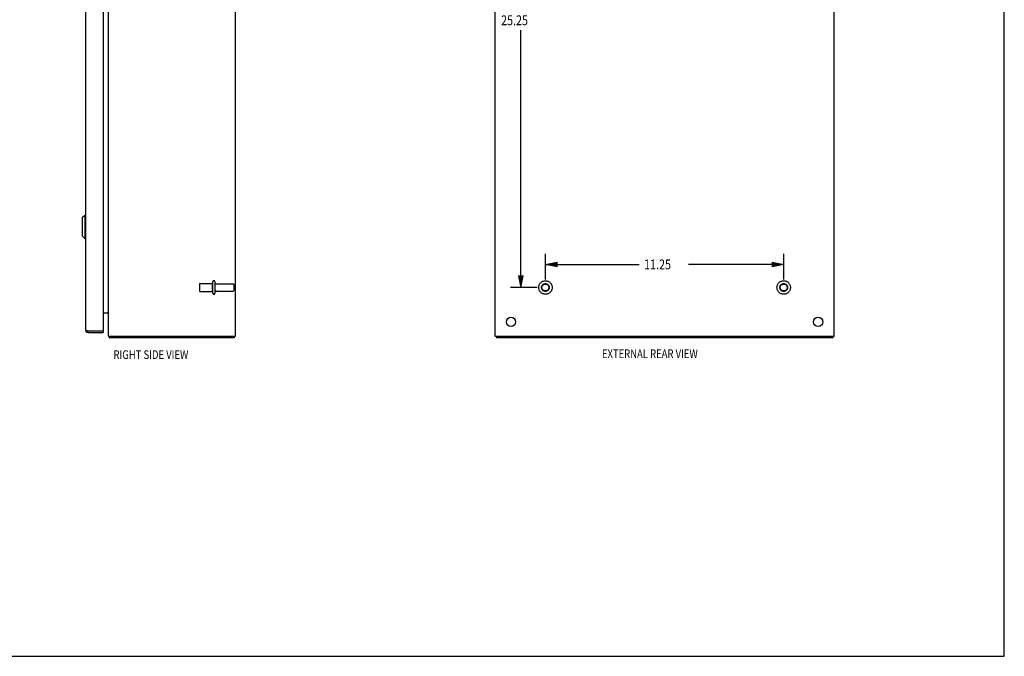
# Model space of a CAD drawing. Units: inches. Extents: x -42.2 to 50.7, y -24.6 to 35.6.
# Drawn here: x 4.2 to 50.7, y -24.6 to 5.5 of the extents above; entities that cross this region are included whole.
import ezdxf

# ---------------------------------------------------------------- set-up
doc = ezdxf.new("R2010")
doc.units = ezdxf.units.IN
doc.header["$MEASUREMENT"] = 0
for name, pattern in [('AI-Linetype-1639', [5.229129, 2.614564, -2.614564]), ('AI-Linetype-1640', [5.229129, 2.614564, -2.614564]), ('AI-Linetype-1643', [5.229129, 2.614564, -2.614564]), ('AI-Linetype-1645', [5.229129, 2.614564, -2.614564]), ('AI-Linetype-1796', [5.229129, 2.614564, -2.614564]), ('AI-Linetype-1797', [5.229129, 2.614564, -2.614564]), ('AI-Linetype-1800', [5.229129, 2.614564, -2.614564]), ('AI-Linetype-1801', [5.229129, 2.614564, -2.614564]), ('AI-Linetype-1806', [5.229129, 2.614564, -2.614564]), ('AI-Linetype-1807', [5.229129, 2.614564, -2.614564]), ('AI-Linetype-1808', [5.229129, 2.614564, -2.614564]), ('AI-Linetype-1809', [5.229129, 2.614564, -2.614564]), ('AI-Linetype-1840', [5.229129, 2.614564, -2.614564]), ('AI-Linetype-1841', [5.229129, 2.614564, -2.614564]), ('AI-Linetype-1842', [5.229129, 2.614564, -2.614564]), ('AI-Linetype-1846', [5.229129, 2.614564, -2.614564]), ('AI-Linetype-1847', [5.229129, 2.614564, -2.614564]), ('AI-Linetype-1848', [5.229129, 2.614564, -2.614564]), ('AI-Linetype-28', [5.229129, 2.614564, -2.614564]), ('AI-Linetype-29', [5.229129, 2.614564, -2.614564]), ('AI-Linetype-30', [5.229129, 2.614564, -2.614564]), ('AI-Linetype-31', [5.229129, 2.614564, -2.614564]), ('AI-Linetype-33', [5.229129, 2.614564, -2.614564]), ('AI-Linetype-59', [5.229129, 2.614564, -2.614564]), ('AI-Linetype-61', [5.229129, 2.614564, -2.614564])]:
    doc.linetypes.add(name, pattern=pattern)
for name, color, linetype in [('BENT-SUB-4CORNER-STUDS', 7, 'Continuous'), ('DEFAULT_2', 7, 'Continuous'), ('DIMENSIONS', 7, 'Continuous')]:
    doc.layers.add(name, color=color, linetype=linetype)

# ---------------------------------------------------------------- blocks, each defined once
blk = doc.blocks.new('block 161')
at = {"layer": 'DIMENSIONS', "color": 2, "insert": (8.679, -10.53), "char_height": 0.41016, "attachment_point": 7}
blk.add_mtext('\\fMyriad Pro|b0|i0|c0|p34;\\W0.8;RIGHT SIDE VIEW', dxfattribs=at)
blk = doc.blocks.new('block 165')
at = {"layer": 'DIMENSIONS', "color": 2, "insert": (31.737, -10.489), "char_height": 0.41016, "attachment_point": 7}
blk.add_mtext('\\fMyriad Pro|b0|i0|c0|p34;\\W0.8;EXTERNAL REAR VIEW', dxfattribs=at)
blk = doc.blocks.new('block 167')
at = {"layer": 'BENT-SUB-4CORNER-STUDS', "color": 2, "insert": (26.978, 5.24), "char_height": 0.46484, "attachment_point": 7}
blk.add_mtext('\\fMyriad Pro|b0|i0|c0|p34;\\W0.8;25.25', dxfattribs=at)
blk = doc.blocks.new('block 168')
at = {"layer": 'BENT-SUB-4CORNER-STUDS', "color": 2, "lineweight": 25}
blk.add_lwpolyline([(28.687, 18.097), (27.415, 18.097)], dxfattribs=at)
blk = doc.blocks.new('block 169')
at = {"layer": 'BENT-SUB-4CORNER-STUDS', "color": 2, "lineweight": 25}
blk.add_lwpolyline([(28.687, -7.153), (27.415, -7.153)], dxfattribs=at)
blk = doc.blocks.new('block 170')
at = {"layer": 'BENT-SUB-4CORNER-STUDS', "color": 2, "lineweight": 25}
blk.add_lwpolyline([(27.908, 18.097), (27.908, 5.937)], dxfattribs=at)
blk = doc.blocks.new('block 171')
at = {"layer": 'BENT-SUB-4CORNER-STUDS', "color": 2, "lineweight": 25}
blk.add_lwpolyline([(27.908, -7.153), (27.908, 5.008)], dxfattribs=at)
blk = doc.blocks.new('block 173')
at = {"layer": 'BENT-SUB-4CORNER-STUDS'}
h = blk.add_hatch(color=2, dxfattribs=at)
h.dxf.hatch_style = 2
h.paths.add_polyline_path([(27.908, 18.097), (27.798, 17.551), (28.017, 17.551)])
at = {"layer": 'BENT-SUB-4CORNER-STUDS', "lineweight": 0}
blk.add_lwpolyline([(27.908, 18.097), (27.798, 17.551), (28.017, 17.551), (27.908, 18.097)], dxfattribs=at)
blk = doc.blocks.new('block 172')
at = {"layer": 'BENT-SUB-4CORNER-STUDS'}
blk.add_blockref('block 173', (0, 0), dxfattribs=at)
blk = doc.blocks.new('block 175')
at = {"layer": 'BENT-SUB-4CORNER-STUDS'}
h = blk.add_hatch(color=2, dxfattribs=at)
h.dxf.hatch_style = 2
h.paths.add_polyline_path([(27.908, -7.153), (28.017, -6.606), (27.798, -6.606)])
at = {"layer": 'BENT-SUB-4CORNER-STUDS', "lineweight": 0}
blk.add_lwpolyline([(27.908, -7.153), (28.017, -6.606), (27.798, -6.606), (27.908, -7.153)], dxfattribs=at)
blk = doc.blocks.new('block 174')
at = {"layer": 'BENT-SUB-4CORNER-STUDS'}
blk.add_blockref('block 175', (0, 0), dxfattribs=at)
blk = doc.blocks.new('block 166')
at = {"layer": 'BENT-SUB-4CORNER-STUDS'}
for name in ['block 168', 'block 172', 'block 170', 'block 167', 'block 171', 'block 174', 'block 169']:
    blk.add_blockref(name, (0, 0), dxfattribs=at)
blk = doc.blocks.new('block 177')
at = {"layer": 'BENT-SUB-4CORNER-STUDS', "color": 2, "insert": (33.73, -6.294), "char_height": 0.46484, "attachment_point": 7}
blk.add_mtext('\\fMyriad Pro|b0|i0|c0|p34;\\W0.8;11.25', dxfattribs=at)
blk = doc.blocks.new('block 178')
at = {"layer": 'BENT-SUB-4CORNER-STUDS', "color": 2, "lineweight": 25}
blk.add_lwpolyline([(29.07, -6.77), (29.07, -5.569)], dxfattribs=at)
blk = doc.blocks.new('block 179')
at = {"layer": 'BENT-SUB-4CORNER-STUDS', "color": 2, "lineweight": 25}
blk.add_lwpolyline([(40.32, -6.77), (40.32, -5.569)], dxfattribs=at)
blk = doc.blocks.new('block 180')
at = {"layer": 'BENT-SUB-4CORNER-STUDS', "color": 2, "lineweight": 25}
blk.add_lwpolyline([(29.07, -6.062), (33.498, -6.062)], dxfattribs=at)
blk = doc.blocks.new('block 181')
at = {"layer": 'BENT-SUB-4CORNER-STUDS', "color": 2, "lineweight": 25}
blk.add_lwpolyline([(40.32, -6.062), (35.822, -6.062)], dxfattribs=at)
blk = doc.blocks.new('block 183')
at = {"layer": 'BENT-SUB-4CORNER-STUDS'}
h = blk.add_hatch(color=2, dxfattribs=at)
h.dxf.hatch_style = 2
h.paths.add_polyline_path([(29.07, -6.062), (29.617, -6.171), (29.617, -5.952)])
at = {"layer": 'BENT-SUB-4CORNER-STUDS', "lineweight": 0}
blk.add_lwpolyline([(29.07, -6.062), (29.617, -6.171), (29.617, -5.952), (29.07, -6.062)], dxfattribs=at)
blk = doc.blocks.new('block 182')
at = {"layer": 'BENT-SUB-4CORNER-STUDS'}
blk.add_blockref('block 183', (0, 0), dxfattribs=at)
blk = doc.blocks.new('block 185')
at = {"layer": 'BENT-SUB-4CORNER-STUDS'}
h = blk.add_hatch(color=2, dxfattribs=at)
h.dxf.hatch_style = 2
h.paths.add_polyline_path([(40.32, -6.062), (39.773, -5.952), (39.773, -6.171)])
at = {"layer": 'BENT-SUB-4CORNER-STUDS', "lineweight": 0}
blk.add_lwpolyline([(40.32, -6.062), (39.773, -5.952), (39.773, -6.171), (40.32, -6.062)], dxfattribs=at)
blk = doc.blocks.new('block 184')
at = {"layer": 'BENT-SUB-4CORNER-STUDS'}
blk.add_blockref('block 185', (0, 0), dxfattribs=at)
blk = doc.blocks.new('block 176')
at = {"layer": 'BENT-SUB-4CORNER-STUDS'}
for name in ['block 178', 'block 179', 'block 182', 'block 177', 'block 184', 'block 180', 'block 181']:
    blk.add_blockref(name, (0, 0), dxfattribs=at)
blk = doc.blocks.new('block 191')
at = {"color": 7, "lineweight": 25}
blk.add_lwpolyline([(-42.234375, -24.578125), (50.734375, -24.578125)], dxfattribs=at)
blk = doc.blocks.new('block 193')
at = {"color": 7, "lineweight": 25}
blk.add_lwpolyline([(50.734375, -24.578125), (50.734375, 35.578125)], dxfattribs=at)
blk = doc.blocks.new('block 303')
at = {"color": 3, "lineweight": 25}
blk.add_lwpolyline([(14.372, -9.528), (8.498, -9.528)], dxfattribs=at)
blk = doc.blocks.new('block 304')
at = {"color": 3, "lineweight": 25}
blk.add_lwpolyline([(8.435, -9.453), (14.435, -9.453)], dxfattribs=at)
blk = doc.blocks.new('block 305')
at = {"color": 3, "lineweight": 25}
blk.add_lwpolyline([(7.479, -9.278), (8.187, -9.278)], dxfattribs=at)
blk = doc.blocks.new('block 306')
at = {"color": 7, "lineweight": 25}
blk.add_lwpolyline([(7.479, -9.203), (8.187, -9.203)], dxfattribs=at)
blk = doc.blocks.new('block 307')
at = {"color": 3, "lineweight": 25}
blk.add_lwpolyline([(7.457, -9.198), (8.183, -9.198)], dxfattribs=at)
blk = doc.blocks.new('block 308')
at = {"color": 3, "lineweight": 25}
blk.add_lwpolyline([(8.187, -8.353), (8.428, -8.353)], dxfattribs=at)
blk = doc.blocks.new('block 309')
at = {"color": 253, "linetype": 'AI-Linetype-28', "lineweight": 25}
blk.add_lwpolyline([(12.765, -7.336), (13.36, -7.336)], dxfattribs=at)
blk = doc.blocks.new('block 310')
at = {"color": 253, "linetype": 'AI-Linetype-29', "lineweight": 25}
blk.add_lwpolyline([(13.528, -7.319), (14.33, -7.319)], dxfattribs=at)
blk = doc.blocks.new('block 311')
at = {"color": 253, "linetype": 'AI-Linetype-30', "lineweight": 25}
blk.add_lwpolyline([(13.528, -6.987), (14.33, -6.987)], dxfattribs=at)
blk = doc.blocks.new('block 312')
at = {"color": 253, "linetype": 'AI-Linetype-31', "lineweight": 25}
blk.add_lwpolyline([(12.765, -6.97), (13.36, -6.97)], dxfattribs=at)
blk = doc.blocks.new('block 314')
at = {"color": 3, "lineweight": 25}
blk.add_lwpolyline([(8.473, -9.497), (8.475, -9.499), (8.478, -9.503), (8.48, -9.506), (8.482, -9.51), (8.484, -9.514), (8.486, -9.518), (8.488, -9.521), (8.49, -9.524), (8.492, -9.526), (8.495, -9.527), (8.496, -9.527), (8.498, -9.528)], dxfattribs=at)
blk = doc.blocks.new('block 315')
at = {"color": 7, "lineweight": 25}
blk.add_lwpolyline([(7.323, -4.831), (7.362, -4.831)], dxfattribs=at)
blk = doc.blocks.new('block 317')
at = {"color": 7, "lineweight": 25}
blk.add_lwpolyline([(7.323, -3.729), (7.362, -3.729)], dxfattribs=at)
blk = doc.blocks.new('block 318')
at = {"color": 7, "lineweight": 25}
blk.add_lwpolyline([(7.204, -4.713), (7.323, -4.831)], dxfattribs=at)
blk = doc.blocks.new('block 320')
at = {"color": 3, "lineweight": 25}
blk.add_lwpolyline([(8.428, -8.372), (8.428, -8.371), (8.428, -8.37), (8.428, -8.368), (8.429, -8.366), (8.43, -8.364), (8.43, -8.364)], dxfattribs=at)
blk = doc.blocks.new('block 322')
at = {"color": 3, "lineweight": 25}
blk.add_lwpolyline([(8.434, -8.37), (8.435, -8.373), (8.435, -8.376)], dxfattribs=at)
blk = doc.blocks.new('block 323')
at = {"color": 3, "lineweight": 25}
blk.add_lwpolyline([(7.362, -9.161), (7.362, -9.162), (7.362, -9.163), (7.363, -9.164), (7.364, -9.166), (7.365, -9.167), (7.367, -9.168), (7.368, -9.169), (7.37, -9.171), (7.373, -9.172), (7.375, -9.173), (7.378, -9.175), (7.381, -9.176), (7.384, -9.177), (7.387, -9.178), (7.391, -9.18), (7.394, -9.181), (7.398, -9.182), (7.402, -9.183), (7.407, -9.185), (7.411, -9.186), (7.416, -9.187), (7.421, -9.189), (7.426, -9.19), (7.431, -9.191), (7.436, -9.192), (7.441, -9.194), (7.446, -9.195), (7.452, -9.196), (7.457, -9.198)], dxfattribs=at)
blk = doc.blocks.new('block 326')
at = {"color": 7, "lineweight": 25}
blk.add_lwpolyline([(7.204, -3.847), (7.204, -4.713)], dxfattribs=at)
blk = doc.blocks.new('block 328')
at = {"color": 7, "lineweight": 25}
blk.add_lwpolyline([(7.323, -3.729), (7.323, -4.831)], dxfattribs=at)
blk = doc.blocks.new('block 329')
at = {"color": 3, "lineweight": 25}
blk.add_lwpolyline([(7.362, 20.105), (7.362, -9.161)], dxfattribs=at)
blk = doc.blocks.new('block 331')
at = {"color": 7, "lineweight": 25}
blk.add_lwpolyline([(7.479, -9.278), (7.479, -9.203)], dxfattribs=at)
blk = doc.blocks.new('block 332')
at = {"color": 3, "lineweight": 25}
blk.add_lwpolyline([(8.187, 20.132), (8.187, -9.188)], dxfattribs=at)
blk = doc.blocks.new('block 333')
at = {"color": 7, "lineweight": 25}
blk.add_lwpolyline([(8.187, -9.203), (8.187, -9.278)], dxfattribs=at)
blk = doc.blocks.new('block 335')
at = {"color": 3, "lineweight": 25}
blk.add_lwpolyline([(8.435, -9.453), (8.435, 20.397)], dxfattribs=at)
blk = doc.blocks.new('block 336')
at = {"color": 7, "lineweight": 25}
blk.add_lwpolyline([(8.498, -9.453), (8.498, -9.528)], dxfattribs=at)
blk = doc.blocks.new('block 338')
at = {"color": 3, "lineweight": 25}
blk.add_lwpolyline([(8.428, -8.353), (8.428, -8.355), (8.428, -8.357), (8.428, -8.36), (8.429, -8.362), (8.431, -8.365), (8.432, -8.368), (8.434, -8.37)], dxfattribs=at)
blk = doc.blocks.new('block 341')
at = {"color": 253, "linetype": 'AI-Linetype-33', "lineweight": 25}
blk.add_lwpolyline([(13.36, -7.336), (13.36, -6.97)], dxfattribs=at)
blk = doc.blocks.new('block 342')
at = {"color": 7, "lineweight": 25}
blk.add_lwpolyline([(14.372, -9.453), (14.372, -9.528)], dxfattribs=at)
blk = doc.blocks.new('block 344')
at = {"color": 3, "lineweight": 25}
blk.add_lwpolyline([(14.435, -9.453), (14.435, 20.397)], dxfattribs=at)
blk = doc.blocks.new('block 345')
at = {"color": 7, "lineweight": 25}
blk.add_lwpolyline([(7.204, -3.847), (7.323, -3.729)], dxfattribs=at)
blk = doc.blocks.new('block 347')
at = {"color": 7, "lineweight": 25}
blk.add_lwpolyline([(8.473, -9.497), (8.498, -9.469)], dxfattribs=at)
blk = doc.blocks.new('block 645')
at = {"color": 3, "lineweight": 25}
blk.add_lwpolyline([(42.632, -9.528), (26.758, -9.528)], dxfattribs=at)
blk = doc.blocks.new('block 646')
at = {"color": 3, "lineweight": 25}
blk.add_lwpolyline([(26.695, -9.453), (42.695, -9.453)], dxfattribs=at)
blk = doc.blocks.new('block 647')
at = {"color": 3, "lineweight": 25}
blk.add_lwpolyline([(26.695, -9.453), (26.695, 20.397)], dxfattribs=at)
blk = doc.blocks.new('block 648')
at = {"color": 7, "lineweight": 25}
blk.add_lwpolyline([(26.758, -9.453), (26.758, -9.528)], dxfattribs=at)
blk = doc.blocks.new('block 650')
at = {"color": 7, "lineweight": 25}
blk.add_lwpolyline([(42.632, -9.453), (42.632, -9.528)], dxfattribs=at)
blk = doc.blocks.new('block 652')
at = {"color": 3, "lineweight": 25}
blk.add_lwpolyline([(42.695, -9.453), (42.695, 20.397)], dxfattribs=at)
blk = doc.blocks.new('block 670')
at = {"color": 3, "lineweight": 25}
blk.add_open_spline([(8.443, -9.453), (8.449, -9.469), (8.459, -9.485), (8.473, -9.497)], degree=3, dxfattribs=at)
blk = doc.blocks.new('block 673')
at = {"color": 3, "lineweight": 25}
blk.add_open_spline([(7.362, -9.161), (7.362, -9.225), (7.414, -9.278), (7.479, -9.278)], degree=3, dxfattribs=at)
blk = doc.blocks.new('block 674')
at = {"color": 7, "lineweight": 25}
blk.add_open_spline([(7.459, -9.198), (7.465, -9.201), (7.472, -9.203), (7.479, -9.203)], degree=3, dxfattribs=at)
blk = doc.blocks.new('block 676')
at = {"color": 3, "lineweight": 25}
blk.add_open_spline([(8.435, -8.395), (8.435, -8.371), (8.416, -8.353), (8.393, -8.353)], degree=3, dxfattribs=at)
blk = doc.blocks.new('block 679')
at = {"color": 3, "lineweight": 25}
blk.add_open_spline([(8.183, -9.198), (8.186, -9.195), (8.187, -9.191), (8.187, -9.188)], degree=3, dxfattribs=at)
blk = doc.blocks.new('block 765')
at = {"color": 3, "lineweight": 25}
blk.add_open_spline([(27.664, -8.778), (27.664, -8.657), (27.566, -8.559), (27.445, -8.559), (27.324, -8.559), (27.227, -8.657), (27.227, -8.778), (27.227, -8.898), (27.324, -8.996), (27.445, -8.996), (27.566, -8.996), (27.664, -8.898), (27.664, -8.778), (27.664, -8.778), (27.664, -8.778), (27.664, -8.778)], degree=3, knots=[0, 0, 0, 0, 1, 1, 1, 2, 2, 2, 3, 3, 3, 4, 4, 4, 5, 5, 5, 5], dxfattribs=at)
blk = doc.blocks.new('block 766')
at = {"color": 253, "linetype": 'AI-Linetype-59', "lineweight": 25}
blk.add_open_spline([(29.253, -7.153), (29.253, -7.051), (29.171, -6.97), (29.07, -6.97), (28.969, -6.97), (28.887, -7.051), (28.887, -7.153), (28.887, -7.254), (28.969, -7.336), (29.07, -7.336), (29.171, -7.336), (29.253, -7.254), (29.253, -7.153), (29.253, -7.153), (29.253, -7.153), (29.253, -7.153)], degree=3, knots=[0, 0, 0, 0, 1, 1, 1, 2, 2, 2, 3, 3, 3, 4, 4, 4, 5, 5, 5, 5], dxfattribs=at)
blk = doc.blocks.new('block 769')
at = {"color": 3, "lineweight": 25}
blk.add_open_spline([(42.164, -8.778), (42.164, -8.657), (42.066, -8.559), (41.945, -8.559), (41.824, -8.559), (41.727, -8.657), (41.727, -8.778), (41.727, -8.898), (41.824, -8.996), (41.945, -8.996), (42.066, -8.996), (42.164, -8.898), (42.164, -8.778), (42.164, -8.778), (42.164, -8.778), (42.164, -8.778)], degree=3, knots=[0, 0, 0, 0, 1, 1, 1, 2, 2, 2, 3, 3, 3, 4, 4, 4, 5, 5, 5, 5], dxfattribs=at)
blk = doc.blocks.new('block 770')
at = {"color": 253, "linetype": 'AI-Linetype-61', "lineweight": 25}
blk.add_open_spline([(40.503, -7.153), (40.503, -7.051), (40.421, -6.97), (40.32, -6.97), (40.219, -6.97), (40.137, -7.051), (40.137, -7.153), (40.137, -7.254), (40.219, -7.336), (40.32, -7.336), (40.421, -7.336), (40.503, -7.254), (40.503, -7.153), (40.503, -7.153), (40.503, -7.153), (40.503, -7.153)], degree=3, knots=[0, 0, 0, 0, 1, 1, 1, 2, 2, 2, 3, 3, 3, 4, 4, 4, 5, 5, 5, 5], dxfattribs=at)
blk = doc.blocks.new('block 2349')
at = {"layer": 'DEFAULT_2', "color": 253, "linetype": 'AI-Linetype-1639', "lineweight": 25}
blk.add_lwpolyline([(12.735, -7), (12.735, -7.306)], dxfattribs=at)
blk = doc.blocks.new('block 2350')
at = {"layer": 'DEFAULT_2', "color": 253, "linetype": 'AI-Linetype-1640', "lineweight": 25}
blk.add_lwpolyline([(13.36, -6.888), (13.36, -7.417)], dxfattribs=at)
blk = doc.blocks.new('block 2353')
at = {"layer": 'DEFAULT_2', "color": 253, "linetype": 'AI-Linetype-1643', "lineweight": 25}
blk.add_lwpolyline([(13.466, -6.888), (13.466, -7.417)], dxfattribs=at)
blk = doc.blocks.new('block 2355')
at = {"layer": 'DEFAULT_2', "color": 253, "linetype": 'AI-Linetype-1645', "lineweight": 25}
blk.add_lwpolyline([(14.36, -7.017), (14.36, -7.289)], dxfattribs=at)
blk = doc.blocks.new('block 2506')
at = {"layer": 'DEFAULT_2', "color": 253, "linetype": 'AI-Linetype-1796', "lineweight": 25}
blk.add_open_spline([(13.466, -6.924), (13.466, -6.959), (13.494, -6.987), (13.528, -6.987)], degree=3, dxfattribs=at)
blk = doc.blocks.new('block 2507')
at = {"layer": 'DEFAULT_2', "color": 253, "linetype": 'AI-Linetype-1797', "lineweight": 25}
blk.add_open_spline([(13.528, -7.319), (13.494, -7.319), (13.466, -7.347), (13.466, -7.381)], degree=3, dxfattribs=at)
blk = doc.blocks.new('block 2510')
at = {"layer": 'DEFAULT_2', "color": 253, "linetype": 'AI-Linetype-1800', "lineweight": 25}
blk.add_open_spline([(13.466, -6.888), (13.466, -6.859), (13.442, -6.835), (13.413, -6.835), (13.384, -6.835), (13.36, -6.859), (13.36, -6.888)], degree=3, knots=[0, 0, 0, 0, 1, 1, 1, 2, 2, 2, 2], dxfattribs=at)
blk = doc.blocks.new('block 2511')
at = {"layer": 'DEFAULT_2', "color": 253, "linetype": 'AI-Linetype-1801', "lineweight": 25}
blk.add_open_spline([(13.36, -7.417), (13.36, -7.446), (13.384, -7.47), (13.413, -7.47), (13.442, -7.47), (13.466, -7.446), (13.466, -7.417)], degree=3, knots=[0, 0, 0, 0, 1, 1, 1, 2, 2, 2, 2], dxfattribs=at)
blk = doc.blocks.new('block 2516')
at = {"layer": 'DEFAULT_2', "color": 253, "linetype": 'AI-Linetype-1806', "lineweight": 25}
blk.add_open_spline([(12.765, -6.97), (12.748, -6.97), (12.735, -6.983), (12.735, -7)], degree=3, dxfattribs=at)
blk = doc.blocks.new('block 2517')
at = {"layer": 'DEFAULT_2', "color": 253, "linetype": 'AI-Linetype-1807', "lineweight": 25}
blk.add_open_spline([(12.735, -7.306), (12.735, -7.322), (12.748, -7.336), (12.765, -7.336)], degree=3, dxfattribs=at)
blk = doc.blocks.new('block 2518')
at = {"layer": 'DEFAULT_2', "color": 253, "linetype": 'AI-Linetype-1808', "lineweight": 25}
blk.add_open_spline([(14.36, -7.017), (14.36, -7), (14.346, -6.987), (14.33, -6.987)], degree=3, dxfattribs=at)
blk = doc.blocks.new('block 2519')
at = {"layer": 'DEFAULT_2', "color": 253, "linetype": 'AI-Linetype-1809', "lineweight": 25}
blk.add_open_spline([(14.33, -7.319), (14.346, -7.319), (14.36, -7.305), (14.36, -7.289)], degree=3, dxfattribs=at)
blk = doc.blocks.new('block 2550')
at = {"layer": 'DEFAULT_2', "color": 253, "linetype": 'AI-Linetype-1840', "lineweight": 25}
blk.add_open_spline([(29.388, -7.153), (29.388, -6.977), (29.246, -6.835), (29.07, -6.835), (28.895, -6.835), (28.753, -6.977), (28.753, -7.153), (28.753, -7.328), (28.895, -7.47), (29.07, -7.47), (29.246, -7.47), (29.388, -7.328), (29.388, -7.153), (29.388, -7.153), (29.388, -7.153), (29.388, -7.153)], degree=3, knots=[0, 0, 0, 0, 1, 1, 1, 2, 2, 2, 3, 3, 3, 4, 4, 4, 5, 5, 5, 5], dxfattribs=at)
blk = doc.blocks.new('block 2551')
at = {"layer": 'DEFAULT_2', "color": 253, "linetype": 'AI-Linetype-1841', "lineweight": 25}
blk.add_open_spline([(29.253, -7.153), (29.253, -7.051), (29.171, -6.97), (29.07, -6.97), (28.969, -6.97), (28.887, -7.051), (28.887, -7.153), (28.887, -7.254), (28.969, -7.336), (29.07, -7.336), (29.171, -7.336), (29.253, -7.254), (29.253, -7.153), (29.253, -7.153), (29.253, -7.153), (29.253, -7.153)], degree=3, knots=[0, 0, 0, 0, 1, 1, 1, 2, 2, 2, 3, 3, 3, 4, 4, 4, 5, 5, 5, 5], dxfattribs=at)
blk = doc.blocks.new('block 2552')
at = {"layer": 'DEFAULT_2', "color": 253, "linetype": 'AI-Linetype-1842', "lineweight": 25}
blk.add_open_spline([(29.236, -7.153), (29.236, -7.061), (29.162, -6.987), (29.07, -6.987), (28.979, -6.987), (28.904, -7.061), (28.904, -7.153), (28.904, -7.244), (28.979, -7.319), (29.07, -7.319), (29.162, -7.319), (29.236, -7.244), (29.236, -7.153), (29.236, -7.153), (29.236, -7.153), (29.236, -7.153)], degree=3, knots=[0, 0, 0, 0, 1, 1, 1, 2, 2, 2, 3, 3, 3, 4, 4, 4, 5, 5, 5, 5], dxfattribs=at)
blk = doc.blocks.new('block 2556')
at = {"layer": 'DEFAULT_2', "color": 253, "linetype": 'AI-Linetype-1846', "lineweight": 25}
blk.add_open_spline([(40.638, -7.153), (40.638, -6.977), (40.496, -6.835), (40.32, -6.835), (40.145, -6.835), (40.003, -6.977), (40.003, -7.153), (40.003, -7.328), (40.145, -7.47), (40.32, -7.47), (40.496, -7.47), (40.638, -7.328), (40.638, -7.153), (40.638, -7.153), (40.638, -7.153), (40.638, -7.153)], degree=3, knots=[0, 0, 0, 0, 1, 1, 1, 2, 2, 2, 3, 3, 3, 4, 4, 4, 5, 5, 5, 5], dxfattribs=at)
blk = doc.blocks.new('block 2557')
at = {"layer": 'DEFAULT_2', "color": 253, "linetype": 'AI-Linetype-1847', "lineweight": 25}
blk.add_open_spline([(40.503, -7.153), (40.503, -7.051), (40.421, -6.97), (40.32, -6.97), (40.219, -6.97), (40.137, -7.051), (40.137, -7.153), (40.137, -7.254), (40.219, -7.336), (40.32, -7.336), (40.421, -7.336), (40.503, -7.254), (40.503, -7.153), (40.503, -7.153), (40.503, -7.153), (40.503, -7.153)], degree=3, knots=[0, 0, 0, 0, 1, 1, 1, 2, 2, 2, 3, 3, 3, 4, 4, 4, 5, 5, 5, 5], dxfattribs=at)
blk = doc.blocks.new('block 2558')
at = {"layer": 'DEFAULT_2', "color": 253, "linetype": 'AI-Linetype-1848', "lineweight": 25}
blk.add_open_spline([(40.486, -7.153), (40.486, -7.061), (40.412, -6.987), (40.32, -6.987), (40.229, -6.987), (40.154, -7.061), (40.154, -7.153), (40.154, -7.244), (40.229, -7.319), (40.32, -7.319), (40.412, -7.319), (40.486, -7.244), (40.486, -7.153), (40.486, -7.153), (40.486, -7.153), (40.486, -7.153)], degree=3, knots=[0, 0, 0, 0, 1, 1, 1, 2, 2, 2, 3, 3, 3, 4, 4, 4, 5, 5, 5, 5], dxfattribs=at)

msp = doc.modelspace()

# ---------------------------------------------------------------- block references
for name in ['block 193', 'block 329', 'block 332', 'block 335', 'block 344', 'block 647', 'block 652', 'block 345', 'block 326', 'block 317', 'block 328', 'block 318', 'block 315', 'block 312', 'block 341', 'block 766', 'block 770', 'block 309', 'block 311', 'block 310', 'block 308', 'block 676', 'block 338', 'block 320', 'block 322', 'block 765', 'block 769', 'block 323', 'block 673', 'block 307', 'block 674', 'block 306', 'block 331', 'block 305', 'block 679', 'block 333', 'block 304', 'block 670', 'block 347', 'block 314', 'block 336', 'block 303', 'block 342', 'block 646', 'block 648', 'block 645', 'block 650', 'block 191']:
    msp.add_blockref(name, (0, 0))
at = {"layer": 'BENT-SUB-4CORNER-STUDS'}
for name in ['block 166', 'block 176']:
    msp.add_blockref(name, (0, 0), dxfattribs=at)
at = {"layer": 'DEFAULT_2'}
for name in ['block 2516', 'block 2510', 'block 2350', 'block 2353', 'block 2506', 'block 2550', 'block 2551', 'block 2556', 'block 2557', 'block 2349', 'block 2517', 'block 2511', 'block 2507', 'block 2518', 'block 2519', 'block 2355', 'block 2552', 'block 2558']:
    msp.add_blockref(name, (0, 0), dxfattribs=at)
at = {"layer": 'DIMENSIONS'}
for name in ['block 161', 'block 165']:
    msp.add_blockref(name, (0, 0), dxfattribs=at)

doc.saveas('drawing.dxf')
